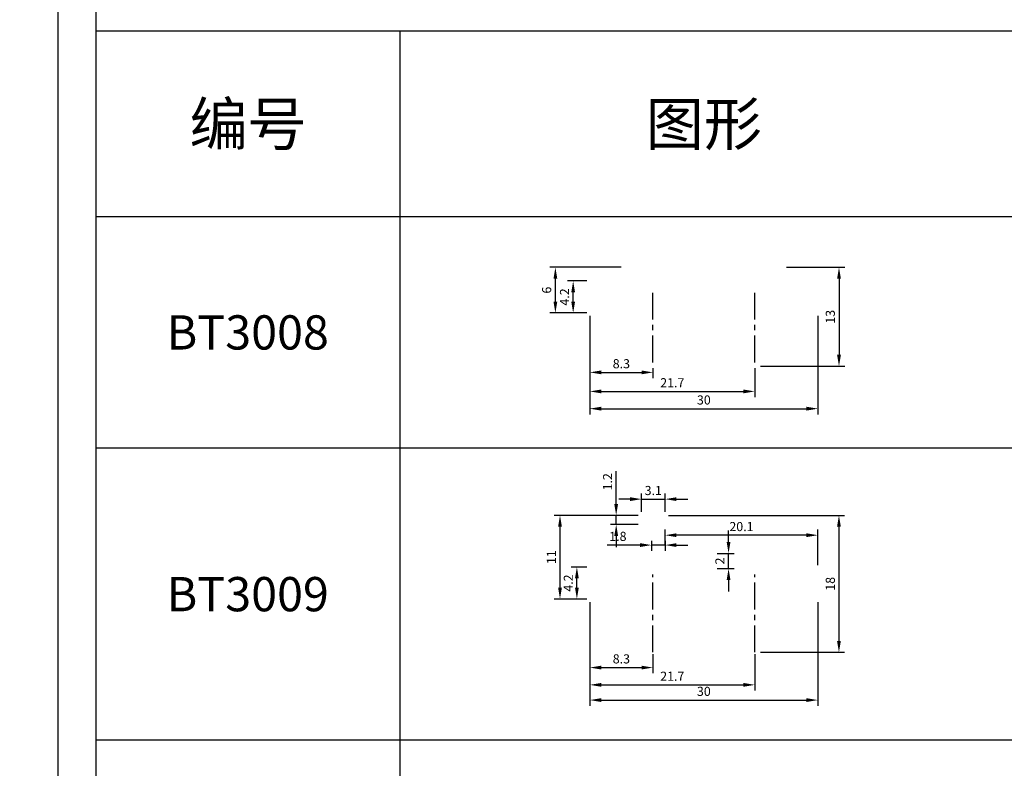
# Model space of a CAD drawing. Units: millimetres. Extents: x 1939 to 288836, y 1054 to 66436.
# Drawn here: x 2396 to 2525, y 1843 to 1941 of the extents above; entities that cross this region are included whole.
import ezdxf

# ---------------------------------------------------------------- set-up
doc = ezdxf.new("R2010")
doc.units = ezdxf.units.MM
doc.header["$PDMODE"] = 3
doc.linetypes.add('CENTER', pattern=[2.855941, 1.784963, -0.356993, 0.356993, -0.356993])
doc.layers.add('Dim', color=3, linetype='Continuous')
doc.layers.add('边框', color=7, linetype='Continuous')
doc.layers.add('产品型号', color=30, linetype='Continuous', lineweight=18)
doc.styles.get("Standard").update_dxf_attribs({"font": 'arial.ttf'})
doc.styles.add('宋体', font='txt')
doc.dimstyles.new('1-1', dxfattribs={"dimscale": 0.6, "dimtxt": 2.5, "dimasz": 2.5, "dimexe": 1.25, "dimexo": 1.25, "dimtad": 1, "dimdsep": 46, "dimtxsty": 'Standard', "dimcen": 2.5, "dimadec": 1, "dimazin": 0, "dimtfac": 1, "dimtmove": 0, "dimatfit": 3, "dimfxl": 1, "dimarcsym": 0})

# ---------------------------------------------------------------- blocks, each defined once
blk = doc.blocks.new('*D1677')
at = {"color": 0, "linetype": 'ByBlock', "lineweight": -2, "transparency": 16777216}
for p, q in [((2470.72, 1864.36), (2470.72, 1850.73)), ((2500.72, 1864.36), (2500.72, 1850.73)), ((2472.22, 1851.48), (2499.22, 1851.48))]:
    blk.add_line(p, q, dxfattribs=at)
at = {"color": 0, "transparency": 16777216}
for points in [[(2472.22, 1851.73), (2472.22, 1851.23), (2470.72, 1851.48)], [(2499.22, 1851.73), (2499.22, 1851.23), (2500.72, 1851.48)]]:
    blk.add_solid(points, dxfattribs=at)
at = {"layer": 'Defpoints', "color": 0, "transparency": 16777216}
for p in [(2470.72, 1865.11), (2500.72, 1865.11), (2500.72, 1851.48)]:
    blk.add_point(p, dxfattribs=at)
at = {"color": 0, "transparency": 16777216, "insert": (2485.72, 1852.47), "char_height": 1.2, "attachment_point": 5}
blk.add_mtext('30', dxfattribs=at)
blk = doc.blocks.new('*D1678')
at = {"color": 0, "linetype": 'ByBlock', "lineweight": -2, "transparency": 16777216}
for p, q in [((2481.07, 1875.76), (2504.24, 1875.76)), ((2503.49, 1874.26), (2503.49, 1859.26)), ((2493.17, 1857.76), (2504.24, 1857.76))]:
    blk.add_line(p, q, dxfattribs=at)
at = {"color": 0, "transparency": 16777216}
for points in [[(2503.24, 1874.26), (2503.74, 1874.26), (2503.49, 1875.76)], [(2503.24, 1859.26), (2503.74, 1859.26), (2503.49, 1857.76)]]:
    blk.add_solid(points, dxfattribs=at)
at = {"layer": 'Defpoints', "color": 0, "transparency": 16777216}
for p in [(2480.32, 1875.76), (2492.42, 1857.76), (2503.49, 1857.76)]:
    blk.add_point(p, dxfattribs=at)
at = {"color": 0, "transparency": 16777216, "insert": (2502.51, 1866.76), "char_height": 1.2, "attachment_point": 5, "rotation": 90}
blk.add_mtext('18', dxfattribs=at)
blk = doc.blocks.new('*D1679')
at = {"color": 0, "linetype": 'ByBlock', "lineweight": -2, "transparency": 16777216}
for p, q in [((2488.97, 1872.26), (2488.97, 1873.76)), ((2487.47, 1870.76), (2489.72, 1870.76)), ((2488.97, 1868.76), (2488.97, 1870.76)), ((2487.47, 1868.76), (2489.72, 1868.76)), ((2488.97, 1867.26), (2488.97, 1865.76))]:
    blk.add_line(p, q, dxfattribs=at)
at = {"color": 0, "transparency": 16777216}
for points in [[(2488.72, 1872.26), (2489.22, 1872.26), (2488.97, 1870.76)], [(2488.72, 1867.26), (2489.22, 1867.26), (2488.97, 1868.76)]]:
    blk.add_solid(points, dxfattribs=at)
at = {"layer": 'Defpoints', "color": 0, "transparency": 16777216}
for p in [(2486.72, 1870.76), (2488.97, 1870.76), (2486.72, 1868.76)]:
    blk.add_point(p, dxfattribs=at)
at = {"color": 0, "transparency": 16777216, "insert": (2487.99, 1869.76), "char_height": 1.2, "attachment_point": 5, "rotation": 90}
blk.add_mtext('2', dxfattribs=at)
blk = doc.blocks.new('*D1680')
at = {"color": 0, "linetype": 'ByBlock', "lineweight": -2, "transparency": 16777216}
for p, q in [((2470.32, 1868.96), (2468.27, 1868.96)), ((2469.02, 1866.26), (2469.02, 1867.46)), ((2470.32, 1864.76), (2468.27, 1864.76))]:
    blk.add_line(p, q, dxfattribs=at)
at = {"color": 0, "transparency": 16777216}
for points in [[(2468.77, 1867.46), (2469.27, 1867.46), (2469.02, 1868.96)], [(2468.77, 1866.26), (2469.27, 1866.26), (2469.02, 1864.76)]]:
    blk.add_solid(points, dxfattribs=at)
at = {"layer": 'Defpoints', "color": 0, "transparency": 16777216}
for p in [(2469.02, 1868.96), (2471.07, 1868.96), (2471.07, 1864.76)]:
    blk.add_point(p, dxfattribs=at)
at = {"color": 0, "transparency": 16777216, "insert": (2468.04, 1866.86), "char_height": 1.2, "attachment_point": 5, "rotation": 90}
blk.add_mtext('4.2', dxfattribs=at)
blk = doc.blocks.new('*D1681')
at = {"color": 0, "linetype": 'ByBlock', "lineweight": -2, "transparency": 16777216}
for p, q in [((2477.07, 1875.76), (2466.05, 1875.76)), ((2466.8, 1866.26), (2466.8, 1874.26)), ((2470.32, 1864.76), (2466.05, 1864.76))]:
    blk.add_line(p, q, dxfattribs=at)
at = {"color": 0, "transparency": 16777216}
for points in [[(2466.55, 1874.26), (2467.05, 1874.26), (2466.8, 1875.76)], [(2466.55, 1866.26), (2467.05, 1866.26), (2466.8, 1864.76)]]:
    blk.add_solid(points, dxfattribs=at)
at = {"layer": 'Defpoints', "color": 0, "transparency": 16777216}
for p in [(2466.8, 1875.76), (2477.82, 1875.76), (2471.07, 1864.76)]:
    blk.add_point(p, dxfattribs=at)
at = {"color": 0, "transparency": 16777216, "insert": (2465.82, 1870.26), "char_height": 1.2, "attachment_point": 5, "rotation": 90}
blk.add_mtext('11', dxfattribs=at)
blk = doc.blocks.new('*D1682')
at = {"color": 0, "linetype": 'ByBlock', "lineweight": -2, "transparency": 16777216}
for p, q in [((2480.62, 1871.81), (2480.62, 1873.9)), ((2499.22, 1873.15), (2482.12, 1873.15)), ((2500.72, 1869.22), (2500.72, 1873.9))]:
    blk.add_line(p, q, dxfattribs=at)
at = {"color": 0, "transparency": 16777216}
for points in [[(2482.12, 1873.4), (2482.12, 1872.9), (2480.62, 1873.15)], [(2499.22, 1873.4), (2499.22, 1872.9), (2500.72, 1873.15)]]:
    blk.add_solid(points, dxfattribs=at)
at = {"layer": 'Defpoints', "color": 0, "transparency": 16777216}
for p in [(2480.62, 1873.15), (2480.62, 1871.06), (2500.72, 1868.47)]:
    blk.add_point(p, dxfattribs=at)
at = {"color": 0, "transparency": 16777216, "insert": (2490.67, 1874.13), "char_height": 1.2, "attachment_point": 5}
blk.add_mtext('20.1', dxfattribs=at)
blk = doc.blocks.new('*D1683')
at = {"color": 0, "linetype": 'ByBlock', "lineweight": -2, "transparency": 16777216}
for p, q in [((2477.32, 1871.85), (2473, 1871.85)), ((2478.82, 1872.4), (2478.82, 1871.1)), ((2480.62, 1871.85), (2478.82, 1871.85)), ((2480.62, 1872.4), (2480.62, 1871.1)), ((2482.12, 1871.85), (2483.62, 1871.85))]:
    blk.add_line(p, q, dxfattribs=at)
at = {"color": 0, "transparency": 16777216}
for points in [[(2477.32, 1872.1), (2477.32, 1871.6), (2478.82, 1871.85)], [(2482.12, 1872.1), (2482.12, 1871.6), (2480.62, 1871.85)]]:
    blk.add_solid(points, dxfattribs=at)
at = {"layer": 'Defpoints', "color": 0, "transparency": 16777216}
for p in [(2478.82, 1873.15), (2480.62, 1873.15), (2478.82, 1871.85)]:
    blk.add_point(p, dxfattribs=at)
at = {"color": 0, "transparency": 16777216, "insert": (2474.41, 1872.84), "char_height": 1.2, "attachment_point": 5}
blk.add_mtext('1.8', dxfattribs=at)
blk = doc.blocks.new('*D1684')
at = {"color": 0, "linetype": 'ByBlock', "lineweight": -2, "transparency": 16777216}
for p, q in [((2477.52, 1876.21), (2477.52, 1878.64)), ((2480.62, 1876.21), (2480.62, 1878.64)), ((2476.02, 1877.89), (2474.52, 1877.89)), ((2477.52, 1877.89), (2480.62, 1877.89)), ((2482.12, 1877.89), (2483.62, 1877.89))]:
    blk.add_line(p, q, dxfattribs=at)
at = {"color": 0, "transparency": 16777216}
for points in [[(2476.02, 1878.14), (2476.02, 1877.64), (2477.52, 1877.89)], [(2482.12, 1878.14), (2482.12, 1877.64), (2480.62, 1877.89)]]:
    blk.add_solid(points, dxfattribs=at)
at = {"layer": 'Defpoints', "color": 0, "transparency": 16777216}
for p in [(2480.62, 1877.89), (2477.52, 1875.46), (2480.62, 1875.46)]:
    blk.add_point(p, dxfattribs=at)
at = {"color": 0, "transparency": 16777216, "insert": (2479.07, 1878.87), "char_height": 1.2, "attachment_point": 5}
blk.add_mtext('3.1', dxfattribs=at)
blk = doc.blocks.new('*D1685')
at = {"color": 0, "linetype": 'ByBlock', "lineweight": -2, "transparency": 16777216}
for p, q in [((2474.19, 1877.26), (2474.19, 1881.57)), ((2477.07, 1875.76), (2473.44, 1875.76)), ((2474.19, 1874.56), (2474.19, 1875.76)), ((2477.07, 1874.56), (2473.44, 1874.56)), ((2474.19, 1873.06), (2474.19, 1871.56))]:
    blk.add_line(p, q, dxfattribs=at)
at = {"color": 0, "transparency": 16777216}
for points in [[(2473.94, 1877.26), (2474.44, 1877.26), (2474.19, 1875.76)], [(2473.94, 1873.06), (2474.44, 1873.06), (2474.19, 1874.56)]]:
    blk.add_solid(points, dxfattribs=at)
at = {"layer": 'Defpoints', "color": 0, "transparency": 16777216}
for p in [(2474.19, 1875.76), (2477.82, 1875.76), (2477.82, 1874.56)]:
    blk.add_point(p, dxfattribs=at)
at = {"color": 0, "transparency": 16777216, "insert": (2473.21, 1880.17), "char_height": 1.2, "attachment_point": 5, "rotation": 90}
blk.add_mtext('1.2', dxfattribs=at)
blk = doc.blocks.new('*D1686')
at = {"color": 0, "linetype": 'ByBlock', "lineweight": -2, "transparency": 16777216}
for p, q in [((2470.72, 1864.36), (2470.72, 1855)), ((2479.02, 1857.51), (2479.02, 1855)), ((2472.22, 1855.75), (2477.52, 1855.75))]:
    blk.add_line(p, q, dxfattribs=at)
at = {"color": 0, "transparency": 16777216}
for points in [[(2472.22, 1856), (2472.22, 1855.5), (2470.72, 1855.75)], [(2477.52, 1856), (2477.52, 1855.5), (2479.02, 1855.75)]]:
    blk.add_solid(points, dxfattribs=at)
at = {"layer": 'Defpoints', "color": 0, "transparency": 16777216}
for p in [(2470.72, 1865.11), (2479.02, 1858.26), (2479.02, 1855.75)]:
    blk.add_point(p, dxfattribs=at)
at = {"color": 0, "transparency": 16777216, "insert": (2474.87, 1856.74), "char_height": 1.2, "attachment_point": 5}
blk.add_mtext('8.3', dxfattribs=at)
blk = doc.blocks.new('*D1687')
at = {"color": 0, "linetype": 'ByBlock', "lineweight": -2, "transparency": 16777216}
for p, q in [((2470.72, 1864.36), (2470.72, 1852.73)), ((2492.42, 1857.51), (2492.42, 1852.73)), ((2472.22, 1853.48), (2490.92, 1853.48))]:
    blk.add_line(p, q, dxfattribs=at)
at = {"color": 0, "transparency": 16777216}
for points in [[(2472.22, 1853.73), (2472.22, 1853.23), (2470.72, 1853.48)], [(2490.92, 1853.73), (2490.92, 1853.23), (2492.42, 1853.48)]]:
    blk.add_solid(points, dxfattribs=at)
at = {"layer": 'Defpoints', "color": 0, "transparency": 16777216}
for p in [(2470.72, 1865.11), (2492.42, 1858.26), (2492.42, 1853.48)]:
    blk.add_point(p, dxfattribs=at)
at = {"color": 0, "transparency": 16777216, "insert": (2481.57, 1854.46), "char_height": 1.2, "attachment_point": 5}
blk.add_mtext('21.7', dxfattribs=at)
blk = doc.blocks.new('*D1669')
at = {"color": 0, "linetype": 'ByBlock', "lineweight": -2, "transparency": 16777216}
for p, q in [((2470.72, 1901.96), (2470.72, 1889.03)), ((2500.72, 1901.96), (2500.72, 1889.03)), ((2472.22, 1889.78), (2499.22, 1889.78))]:
    blk.add_line(p, q, dxfattribs=at)
at = {"color": 0, "transparency": 16777216}
for points in [[(2472.22, 1890.03), (2472.22, 1889.53), (2470.72, 1889.78)], [(2499.22, 1890.03), (2499.22, 1889.53), (2500.72, 1889.78)]]:
    blk.add_solid(points, dxfattribs=at)
at = {"layer": 'Defpoints', "color": 0, "transparency": 16777216}
for p in [(2470.72, 1902.71), (2500.72, 1902.71), (2500.72, 1889.78)]:
    blk.add_point(p, dxfattribs=at)
at = {"color": 0, "transparency": 16777216, "insert": (2485.72, 1890.77), "char_height": 1.2, "attachment_point": 5}
blk.add_mtext('30', dxfattribs=at)
blk = doc.blocks.new('*D1670')
at = {"color": 0, "linetype": 'ByBlock', "lineweight": -2, "transparency": 16777216}
for p, q in [((2496.61, 1908.36), (2504.25, 1908.36)), ((2503.5, 1906.86), (2503.5, 1896.86)), ((2493.17, 1895.36), (2504.25, 1895.36))]:
    blk.add_line(p, q, dxfattribs=at)
at = {"color": 0, "transparency": 16777216}
for points in [[(2503.25, 1906.86), (2503.75, 1906.86), (2503.5, 1908.36)], [(2503.25, 1896.86), (2503.75, 1896.86), (2503.5, 1895.36)]]:
    blk.add_solid(points, dxfattribs=at)
at = {"layer": 'Defpoints', "color": 0, "transparency": 16777216}
for p in [(2495.86, 1908.36), (2492.42, 1895.36), (2503.5, 1895.36)]:
    blk.add_point(p, dxfattribs=at)
at = {"color": 0, "transparency": 16777216, "insert": (2502.51, 1901.86), "char_height": 1.2, "attachment_point": 5, "rotation": 90}
blk.add_mtext('13', dxfattribs=at)
blk = doc.blocks.new('*D1671')
at = {"color": 0, "linetype": 'ByBlock', "lineweight": -2, "transparency": 16777216}
for p, q in [((2470.32, 1906.56), (2467.78, 1906.56)), ((2468.53, 1903.86), (2468.53, 1905.06)), ((2470.32, 1902.36), (2467.78, 1902.36))]:
    blk.add_line(p, q, dxfattribs=at)
at = {"color": 0, "transparency": 16777216}
for points in [[(2468.28, 1905.06), (2468.78, 1905.06), (2468.53, 1906.56)], [(2468.28, 1903.86), (2468.78, 1903.86), (2468.53, 1902.36)]]:
    blk.add_solid(points, dxfattribs=at)
at = {"layer": 'Defpoints', "color": 0, "transparency": 16777216}
for p in [(2468.53, 1906.56), (2471.07, 1906.56), (2471.07, 1902.36)]:
    blk.add_point(p, dxfattribs=at)
at = {"color": 0, "transparency": 16777216, "insert": (2467.55, 1904.46), "char_height": 1.2, "attachment_point": 5, "rotation": 90}
blk.add_mtext('4.2', dxfattribs=at)
blk = doc.blocks.new('*D1672')
at = {"color": 0, "linetype": 'ByBlock', "lineweight": -2, "transparency": 16777216}
for p, q in [((2474.83, 1908.36), (2465.44, 1908.36)), ((2466.19, 1903.86), (2466.19, 1906.86)), ((2470.32, 1902.36), (2465.44, 1902.36))]:
    blk.add_line(p, q, dxfattribs=at)
at = {"color": 0, "transparency": 16777216}
for points in [[(2465.94, 1906.86), (2466.44, 1906.86), (2466.19, 1908.36)], [(2465.94, 1903.86), (2466.44, 1903.86), (2466.19, 1902.36)]]:
    blk.add_solid(points, dxfattribs=at)
at = {"layer": 'Defpoints', "color": 0, "transparency": 16777216}
for p in [(2466.19, 1908.36), (2475.58, 1908.36), (2471.07, 1902.36)]:
    blk.add_point(p, dxfattribs=at)
at = {"color": 0, "transparency": 16777216, "insert": (2465.2, 1905.36), "char_height": 1.2, "attachment_point": 5, "rotation": 90}
blk.add_mtext('6', dxfattribs=at)
blk = doc.blocks.new('*D1673')
at = {"color": 0, "linetype": 'ByBlock', "lineweight": -2, "transparency": 16777216}
for p, q in [((2470.72, 1901.96), (2470.72, 1893.8)), ((2479.02, 1895.11), (2479.02, 1893.8)), ((2472.22, 1894.55), (2477.52, 1894.55))]:
    blk.add_line(p, q, dxfattribs=at)
at = {"color": 0, "transparency": 16777216}
for points in [[(2472.22, 1894.8), (2472.22, 1894.3), (2470.72, 1894.55)], [(2477.52, 1894.8), (2477.52, 1894.3), (2479.02, 1894.55)]]:
    blk.add_solid(points, dxfattribs=at)
at = {"layer": 'Defpoints', "color": 0, "transparency": 16777216}
for p in [(2470.72, 1902.71), (2479.02, 1895.86), (2479.02, 1894.55)]:
    blk.add_point(p, dxfattribs=at)
at = {"color": 0, "transparency": 16777216, "insert": (2474.87, 1895.53), "char_height": 1.2, "attachment_point": 5}
blk.add_mtext('8.3', dxfattribs=at)
blk = doc.blocks.new('*D1674')
at = {"color": 0, "linetype": 'ByBlock', "lineweight": -2, "transparency": 16777216}
for p, q in [((2470.72, 1901.96), (2470.72, 1891.3)), ((2492.42, 1895.11), (2492.42, 1891.3)), ((2472.22, 1892.05), (2490.92, 1892.05))]:
    blk.add_line(p, q, dxfattribs=at)
at = {"color": 0, "transparency": 16777216}
for points in [[(2472.22, 1892.3), (2472.22, 1891.8), (2470.72, 1892.05)], [(2490.92, 1892.3), (2490.92, 1891.8), (2492.42, 1892.05)]]:
    blk.add_solid(points, dxfattribs=at)
at = {"layer": 'Defpoints', "color": 0, "transparency": 16777216}
for p in [(2470.72, 1902.71), (2492.42, 1895.86), (2492.42, 1892.05)]:
    blk.add_point(p, dxfattribs=at)
at = {"color": 0, "transparency": 16777216, "insert": (2481.57, 1893.03), "char_height": 1.2, "attachment_point": 5}
blk.add_mtext('21.7', dxfattribs=at)
blk = doc.blocks.new('*D2599')
at = {"layer": 'Defpoints', "color": 0, "linetype": 'ByBlock', "lineweight": -2, "transparency": 16777216}
for p, q in [((4228.63, 1307.48), (4227.67, 1307.48)), ((4228.42, 1305.98), (4228.42, 1299.88)), ((4228.63, 1298.38), (4227.67, 1298.38))]:
    blk.add_line(p, q, dxfattribs=at)
at = {"layer": 'Defpoints', "color": 0, "transparency": 16777216}
for p in [(2033.83, 2204.21), (2053.83, 2204.21), (2053.83, 2202.97), (4229.38, 1307.48), (4228.42, 1298.38), (4229.38, 1298.38)]:
    blk.add_point(p, dxfattribs=at)
for points in [[(4228.17, 1305.98), (4228.67, 1305.98), (4228.42, 1307.48)], [(4228.17, 1299.88), (4228.67, 1299.88), (4228.42, 1298.38)]]:
    blk.add_solid(points, dxfattribs=at)
at = {"layer": 'Dim', "color": 0, "linetype": 'ByBlock', "lineweight": -2, "transparency": 16777216}
for p, q in [((2033.83, 2203.46), (2033.83, 2202.22)), ((2053.83, 2203.46), (2053.83, 2202.22)), ((2035.33, 2202.97), (2052.33, 2202.97))]:
    blk.add_line(p, q, dxfattribs=at)
at = {"layer": 'Dim', "color": 0, "transparency": 16777216}
for points in [[(2035.33, 2203.22), (2035.33, 2202.72), (2033.83, 2202.97)], [(2052.33, 2203.22), (2052.33, 2202.72), (2053.83, 2202.97)]]:
    blk.add_solid(points, dxfattribs=at)
at = {"layer": 'Defpoints', "color": 0, "transparency": 16777216, "insert": (4227.28, 1302.93), "char_height": 1.5, "attachment_point": 5, "rotation": 90, "bg_fill": 3, "box_fill_scale": 1.1, "bg_fill_color": 256, "bg_fill_true_color": 13158600, "bg_fill_transparency": 0}
blk.add_mtext('9.1', dxfattribs=at)
at = {"layer": 'Dim', "color": 0, "transparency": 16777216, "insert": (2043.83, 2204.11), "char_height": 1.5, "attachment_point": 5, "bg_fill": 3, "box_fill_scale": 1.1, "bg_fill_color": 256, "bg_fill_true_color": 13158600, "bg_fill_transparency": 0}
blk.add_mtext('20', dxfattribs=at)

msp = doc.modelspace()

# ---------------------------------------------------------------- linework, layer by layer
at = {"color": 1, "linetype": 'CENTER', "ltscale": 1.972715}
for p, q in [((2479.023, 1895.865), (2479.023, 1905.573)), ((2492.423, 1895.865), (2492.423, 1905.573)), ((2479.023, 1857.762), (2479.023, 1867.97)), ((2492.423, 1857.762), (2492.423, 1867.97))]:
    msp.add_line(p, q, dxfattribs=at)
at = {"layer": '边框', "color": 160}
for p, q in [((2405.723, 1964.182), (2405.723, 1695.398)), ((2605.723, 1939.402), (2405.723, 1939.402)), ((2445.723, 1939.402), (2445.723, 1695.398)), ((2605.723, 1915.002), (2405.723, 1915.002)), ((2605.723, 1884.602), (2405.723, 1884.602)), ((2605.723, 1846.202), (2405.723, 1846.202))]:
    msp.add_line(p, q, dxfattribs=at)
at = {"layer": '边框', "color": 30}
msp.add_lwpolyline([(2400.723, 1690.398), (2610.723, 1690.398), (2610.723, 1987.398), (2400.723, 1987.398)], close=True, dxfattribs=at)

# ---------------------------------------------------------------- texts
at = {"layer": '产品型号', "color": 7, "attachment_point": 5, "style": '宋体'}
for s, insert, char_height in [('{\\fSimSun|b0|i0|c134|p2;编号}', (2425.723, 1927.202), 5.614), ('{\\fSimSun|b0|i0|c134|p2;图形}', (2485.723, 1927.202), 5.614), ('{\\fSimSun|b0|i0|c134|p2;BT3008}', (2425.723, 1899.802), 4.5), ('{\\fSimSun|b0|i0|c134|p2;BT3009}', (2425.723, 1865.402), 4.5)]:
    msp.add_mtext_dynamic_manual_height_columns(s, width=24.86233, gutter_width=12.5, heights=[0], dxfattribs=dict(at, insert=insert, char_height=char_height))

# ---------------------------------------------------------------- dimensions: what is measured, and where the dimension line sits
at = {"color": 3}
dim = msp.add_linear_dim(base=(2466.193, 1908.365), p1=(2471.073, 1902.365), p2=(2475.582, 1908.365), angle=90, dimstyle='1-1', override={"dimtxt": 2, "dimfxl": 1.25, "dimarcsym": 1}, dxfattribs=at)
dim.commit()
dim.dimension.update_dxf_attribs({"geometry": '*D1672', "text_midpoint": (2466.193, 1905.365), "dimtype": 160})
for base, p1, p2, picture, middle in [((2503.499, 1895.365), (2495.863, 1908.365), (2492.423, 1895.365), '*D1670', (2502.511, 1901.865)), ((2468.532, 1906.565), (2471.073, 1902.365), (2471.073, 1906.565), '*D1671', (2467.555, 1904.465)), ((2474.19, 1875.762), (2477.823, 1874.562), (2477.823, 1875.762), '*D1685', (2473.212, 1880.166)), ((2466.796, 1875.762), (2471.073, 1864.762), (2477.823, 1875.762), '*D1681', (2465.819, 1870.262)), ((2503.493, 1857.762), (2480.323, 1875.762), (2492.423, 1857.762), '*D1678', (2502.505, 1866.762)), ((2488.968, 1870.762), (2486.715, 1868.762), (2486.715, 1870.762), '*D1679', (2487.99, 1869.762)), ((2469.019, 1868.962), (2471.073, 1864.762), (2471.073, 1868.962), '*D1680', (2468.042, 1866.862))]:
    dim = msp.add_linear_dim(base=base, p1=p1, p2=p2, angle=90, dimstyle='1-1', override={"dimtxt": 2, "dimfxl": 1.25, "dimarcsym": 1}, dxfattribs=at)
    dim.commit()
    dim.dimension.update_dxf_attribs({"geometry": picture, "text_midpoint": middle})
for base, p1, p2, picture, middle in [((2500.723, 1889.777), (2470.723, 1902.715), (2500.723, 1902.715), '*D1669', (2485.723, 1889.777)), ((2492.423, 1892.051), (2470.723, 1902.715), (2492.423, 1895.865), '*D1674', (2481.573, 1892.051)), ((2492.423, 1853.483), (2470.723, 1865.112), (2492.423, 1858.262), '*D1687', (2481.573, 1853.483))]:
    dim = msp.add_linear_dim(base=base, p1=p1, p2=p2, dimstyle='1-1', override={"dimtxt": 2, "dimfxl": 1.25, "dimarcsym": 1}, dxfattribs=at)
    dim.commit()
    dim.dimension.update_dxf_attribs({"geometry": picture, "text_midpoint": middle, "dimtype": 160})
for base, p1, p2, picture, middle in [((2479.023, 1894.546), (2470.723, 1902.715), (2479.023, 1895.865), '*D1673', (2474.873, 1895.534)), ((2480.623, 1877.886), (2477.523, 1875.462), (2480.623, 1875.462), '*D1684', (2479.073, 1878.874)), ((2480.623, 1873.147), (2500.723, 1868.468), (2480.623, 1871.062), '*D1682', (2490.673, 1874.134)), ((2478.823, 1871.849), (2480.623, 1873.147), (2478.823, 1873.147), '*D1683', (2474.41, 1872.837)), ((2500.723, 1851.479), (2470.723, 1865.112), (2500.723, 1865.112), '*D1677', (2485.723, 1852.467)), ((2479.023, 1855.748), (2470.723, 1865.112), (2479.023, 1858.262), '*D1686', (2474.873, 1856.736))]:
    dim = msp.add_linear_dim(base=base, p1=p1, p2=p2, dimstyle='1-1', override={"dimtxt": 2, "dimfxl": 1.25, "dimarcsym": 1}, dxfattribs=at)
    dim.commit()
    dim.dimension.update_dxf_attribs({"geometry": picture, "text_midpoint": middle})

# ---------------------------------------------------------------- next in the draw order: dimensions: what is measured, and where the dimension line sits
at = {"layer": 'Dim', "color": 3}
dim = msp.add_linear_dim(base=(2053.831, 2202.971), p1=(2033.831, 2204.205), p2=(2053.831, 2204.205), dimstyle='1-1', override={"dimfxl": 0.18, "dimtfill": 1, "dimarcsym": 1}, dxfattribs=at)
dim.commit()
dim.dimension.update_dxf_attribs({"geometry": '*D2599', "text_midpoint": (2043.831, 2204.112)})

# ---------------------------------------------------------------- next in the draw order: dimensions: what is measured, and where the dimension line sits
at = {"layer": 'Defpoints', "color": 3}
dim = msp.add_linear_dim(base=(4228.423, 1298.38), p1=(4229.383, 1307.476), p2=(4229.383, 1298.38), angle=90, dimstyle='1-1', override={"dimfxl": 0.18, "dimtfill": 1, "dimarcsym": 1}, dxfattribs=at)
dim.commit()
dim.dimension.update_dxf_attribs({"geometry": '*D2599', "text_midpoint": (4227.283, 1302.928)})

doc.saveas('drawing.dxf')
